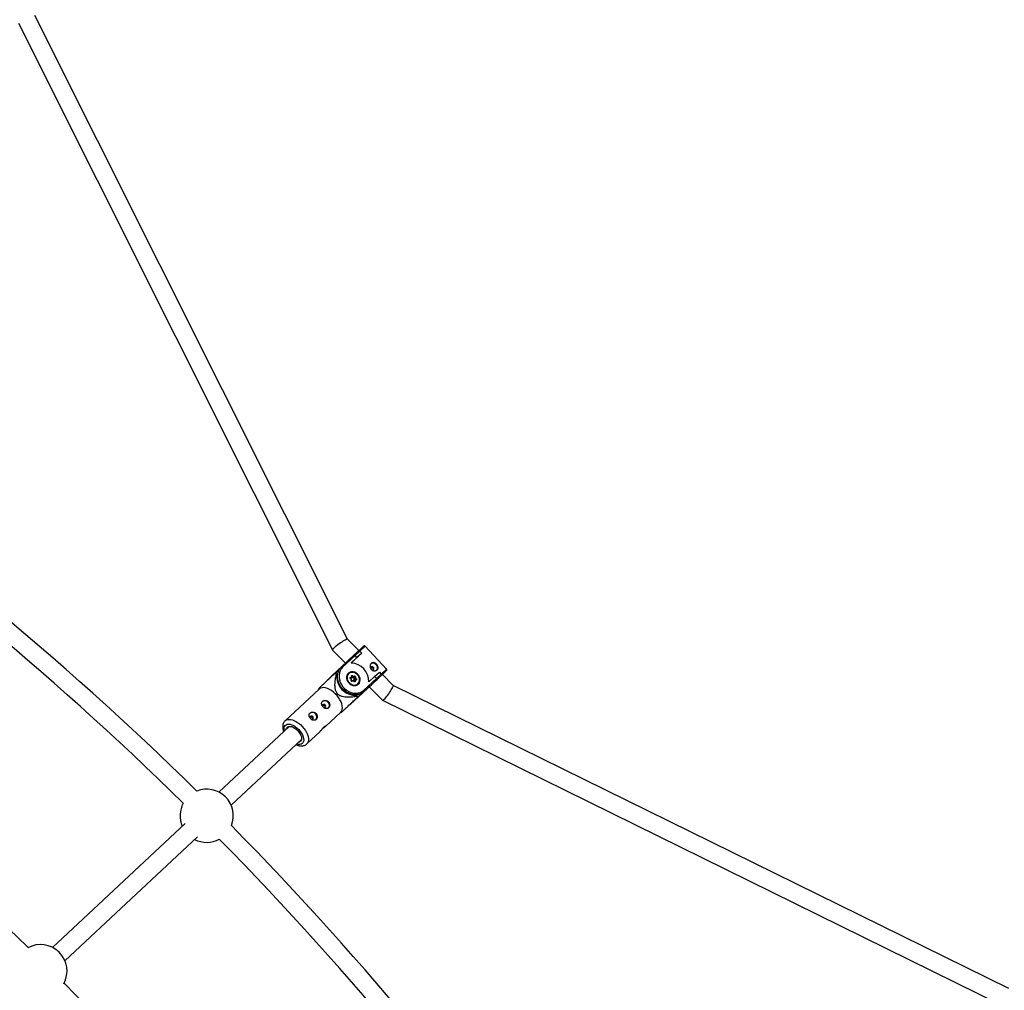
# Model space of a CAD drawing. Units: millimetres. Extents: x -10450 to 10450, y -4870 to 4870.
# Drawn here: x -2201 to -1331, y 1811 to 2669 of the extents above; entities that cross this region are included whole.
import ezdxf

# ---------------------------------------------------------------- set-up
doc = ezdxf.new("R2010")
doc.units = ezdxf.units.MM

msp = doc.modelspace()

# ---------------------------------------------------------------- linework, layer by layer
at = {"color": 8, "linetype": 'Continuous', "lineweight": 25}
for p, q in [((-1911.39, 2121.21), (-2187.4, 2672.34)), ((-2201.8, 2665.37), (-1924.55, 2111.77)), ((-1901.43, 2111.18), (-1911.4, 2121.22)), ((-1897.16, 2115.15), (-1902.11, 2110.53)), ((-1876.89, 2094.96), (-1895.75, 2115.1)), ((-1924.53, 2111.74), (-1913.12, 2100.24)), ((-1916.77, 2096.83), (-1905.75, 2107.13)), ((-1904.65, 2106.8), (-1915.69, 2096.47)), ((-1908.12, 2100.27), (-1903.01, 2105.04)), ((-1898.89, 2108.89), (-1907.92, 2100.44)), ((-1905.75, 2107.13), (-1902.14, 2110.51)), ((-1900.47, 2110.7), (-1904.65, 2106.8)), ((-1903.01, 2105.04), (-1904.65, 2106.8)), ((-1898.83, 2108.95), (-1903.01, 2105.04)), ((-1900.47, 2110.7), (-1898.83, 2108.95)), ((-1898.83, 2108.95), (-1898.89, 2108.89)), ((-1916.77, 2096.83), (-1919.52, 2094.25)), ((-1907.92, 2100.44), (-1908.11, 2100.26)), ((-1907.92, 2100.44), (-1907.74, 2100.25)), ((-1925.21, 2088.91), (-1927.95, 2086.33)), ((-1926.38, 2087.61), (-1925.21, 2088.91)), ((-1925.21, 2088.91), (-1919.95, 2093.82)), ((-1921.13, 2092.33), (-1922.18, 2091.35)), ((-1921.55, 2091.6), (-1921.75, 2091.21)), ((-1921.4, 2091.1), (-1920.66, 2090.31)), ((-1911.39, 2090.43), (-1911.54, 2090.28)), ((-1910.84, 2090.95), (-1911.39, 2090.43)), ((-1908.09, 2085.89), (-1908.96, 2086.65)), ((-1908.87, 2087.58), (-1907.9, 2087.85)), ((-1907.72, 2087.39), (-1908.87, 2087.07)), ((-1907.84, 2085.91), (-1908.85, 2086.8)), ((-1908.43, 2086.72), (-1908.68, 2086.65)), ((-1908.43, 2086.72), (-1907.72, 2087.39)), ((-1907.9, 2087.85), (-1907.8, 2088.88)), ((-1907.68, 2087.47), (-1907.57, 2088.69)), ((-1906.99, 2087.13), (-1907.66, 2087.72)), ((-1907.57, 2088.69), (-1907.57, 2088.69)), ((-1906.27, 2087.8), (-1907.31, 2088.71)), ((-1906.99, 2087.13), (-1906.27, 2087.8)), ((-1905.83, 2087.45), (-1906.99, 2087.13)), ((-1906.94, 2089.12), (-1906.07, 2088.36)), ((-1905.11, 2088.12), (-1906.27, 2087.8)), ((-1906.07, 2088.36), (-1905.11, 2088.63)), ((-1905.83, 2087.45), (-1905.11, 2088.12)), ((-1905.69, 2085.98), (-1905.57, 2087.22)), ((-1905.69, 2085.98), (-1904.98, 2086.65)), ((-1905.57, 2087.22), (-1904.86, 2087.89)), ((-1904.98, 2086.65), (-1904.86, 2087.89)), ((-1903.94, 2085.74), (-1904.98, 2086.65)), ((-1904.33, 2087.94), (-1904.43, 2086.91)), ((-1904.43, 2086.91), (-1903.57, 2086.15)), ((-1896.83, 2076.32), (-1885.79, 2086.65)), ((-1887.43, 2088.4), (-1892.54, 2083.62)), ((-1887.43, 2088.4), (-1883.25, 2092.3)), ((-1885.79, 2086.65), (-1887.43, 2088.4)), ((-1885.79, 2086.65), (-1881.61, 2090.55)), ((-1881.91, 2088.9), (-1885.52, 2085.52)), ((-1883.25, 2092.3), (-1881.61, 2090.55)), ((-1882.01, 2088.81), (-1881.91, 2088.9)), ((-1882.01, 2088.81), (-1881.91, 2088.9)), ((-1870.94, 2080.47), (-1880.56, 2090.15)), ((-1880.55, 2090.15), (-1879.42, 2091.22)), ((-1908.19, 2084.85), (-1908.09, 2085.89)), ((-1907.95, 2084.66), (-1907.83, 2085.89)), ((-1906.53, 2084.72), (-1907.68, 2084.4)), ((-1907.68, 2084.4), (-1907.68, 2084.4)), ((-1906.45, 2084.44), (-1907.41, 2084.17)), ((-1905.48, 2083.82), (-1906.49, 2084.71)), ((-1905.59, 2083.67), (-1906.45, 2084.44)), ((-1905.87, 2084.16), (-1905.84, 2084.43)), ((-1905.84, 2084.43), (-1905.12, 2085.1)), ((-1904.81, 2085.2), (-1905.69, 2085.98)), ((-1905.24, 2083.86), (-1905.12, 2085.1)), ((-1903.92, 2085.45), (-1905.07, 2085.13)), ((-1904.62, 2084.95), (-1904.72, 2083.91)), ((-1903.66, 2085.22), (-1904.62, 2084.95)), ((-1902.56, 2081.02), (-1902.01, 2081.55)), ((-1899.29, 2072.64), (-1892.75, 2078.76)), ((-1892.75, 2078.76), (-1898.44, 2073.42)), ((-1896.7, 2075.02), (-1892.75, 2078.72)), ((-1885.52, 2085.52), (-1896.54, 2075.22)), ((-1892.75, 2078.72), (-1892.64, 2078.82)), ((-1892.74, 2078.72), (-1892.64, 2078.82)), ((-1892.64, 2078.82), (-1892.23, 2079.2)), ((-1892.53, 2084), (-1892.34, 2083.8)), ((-1892.25, 2079.22), (-1880.45, 2067.33)), ((-1327.56, 1812.73), (-1870.96, 2080.48)), ((-1936.5, 2077.27), (-1966.49, 2049.23)), ((-1936.84, 2077.64), (-1937.24, 2076.58)), ((-1907.72, 2064.72), (-1896.7, 2075.02)), ((-1905.46, 2067.28), (-1901.3, 2071.17)), ((-1902.37, 2070.19), (-1905.46, 2067.28)), ((-1898.44, 2073.42), (-1904.98, 2067.3)), ((-1901.29, 2071.18), (-1904.73, 2067.95)), ((-1903.32, 2071.78), (-1902.58, 2070.99)), ((-1896.54, 2075.22), (-1899.29, 2072.64)), ((-1910.24, 2062.8), (-1913.33, 2059.89)), ((-1904.73, 2067.95), (-1910.24, 2062.8)), ((-1904.98, 2067.3), (-1907.72, 2064.72)), ((-1880.41, 2067.3), (-1334.63, 1798.38)), ((-1930.93, 2044.14), (-1917.38, 2056.81)), ((-1918.12, 2056.12), (-1916.95, 2056.47)), ((-1962.97, 2044.3), (-2025.04, 1986.28)), ((-1947.37, 2028.77), (-1935.66, 2039.72)), ((-2014.11, 1974.59), (-1952.05, 2032.62)), ((-2054.7, 1958.55), (-2171.9, 1848.98)), ((-2160.97, 1837.29), (-2043.77, 1946.86))]:
    msp.add_line(p, q, dxfattribs=at)
at = {"color": 1, "linetype": 'Continuous', "lineweight": 25}
for p, q in [((-1895.75, 2115.1), (-1900.53, 2110.64)), ((-1921.52, 2091.69), (-1921.77, 2091.22)), ((-1908.95, 2087), (-1908.87, 2087.07)), ((-1907.59, 2088.45), (-1907.31, 2088.71)), ((-1879.42, 2091.22), (-1882.74, 2088.12)), ((-1876.89, 2094.96), (-1881.67, 2090.5)), ((-1905.35, 2083.76), (-1905.24, 2083.86)), ((-1904.37, 2085.33), (-1903.94, 2085.74))]:
    msp.add_line(p, q, dxfattribs=at)
at = {"color": 8, "linetype": 'Continuous', "lineweight": 25, "flags": 128}
for points in [[(-1911.4, 2121.22), (-1911.41, 2121.23), (-1911.65, 2121.28), (-1912.08, 2121.18), (-1912.7, 2120.94), (-1913.47, 2120.57), (-1914.38, 2120.07), (-1915.4, 2119.46), (-1916.49, 2118.76), (-1917.63, 2117.99), (-1918.78, 2117.18), (-1919.91, 2116.34), (-1920.98, 2115.51), (-1921.95, 2114.71), (-1922.81, 2113.96), (-1923.51, 2113.29), (-1924.05, 2112.71), (-1924.4, 2112.25), (-1924.56, 2111.92), (-1924.53, 2111.74)], [(-1905.75, 2107.13), (-1905.67, 2107.19), (-1905.57, 2107.22), (-1905.45, 2107.23), (-1905.32, 2107.21), (-1905.19, 2107.17), (-1905.05, 2107.11), (-1904.91, 2107.02), (-1904.78, 2106.92), (-1904.65, 2106.8)], [(-1918.93, 2093.99), (-1918.07, 2095.37), (-1916.77, 2096.83)], [(-1915.69, 2096.47), (-1916.95, 2095.03), (-1917.92, 2093.36), (-1918.58, 2091.5), (-1918.89, 2089.5), (-1918.86, 2087.41), (-1918.49, 2085.3), (-1917.79, 2083.21), (-1916.77, 2081.22), (-1915.46, 2079.36), (-1913.9, 2077.7), (-1912.13, 2076.27), (-1910.21, 2075.12), (-1908.17, 2074.28), (-1906.09, 2073.76), (-1904.01, 2073.6), (-1901.99, 2073.78), (-1900.08, 2074.31), (-1898.35, 2075.16), (-1896.83, 2076.32)], [(-1916.77, 2096.83), (-1916.68, 2096.89), (-1916.57, 2096.92), (-1916.44, 2096.91), (-1916.29, 2096.88), (-1916.14, 2096.81), (-1915.98, 2096.72), (-1915.83, 2096.61), (-1915.69, 2096.47)], [(-1888.39, 2094.4), (-1888.11, 2094.83), (-1888.03, 2095.36), (-1888.17, 2095.92), (-1888.5, 2096.42), (-1888.98, 2096.79), (-1889.53, 2096.96), (-1890.07, 2096.92), (-1890.51, 2096.67), (-1890.79, 2096.24), (-1890.87, 2095.71), (-1890.73, 2095.15), (-1890.4, 2094.65), (-1889.92, 2094.28), (-1889.37, 2094.11), (-1888.84, 2094.15), (-1888.39, 2094.4)], [(-1885.51, 2093.9), (-1885.11, 2094.52), (-1884.82, 2095.55), (-1884.88, 2096.67), (-1885.28, 2097.79), (-1885.99, 2098.77), (-1886.93, 2099.54), (-1888.01, 2100.02), (-1889.13, 2100.16), (-1890.18, 2099.94), (-1890.84, 2099.56)], [(-1919.52, 2094.25), (-1920.81, 2092.79), (-1921.52, 2091.69)], [(-1901.75, 2081.58), (-1900.94, 2082.58), (-1900.42, 2083.79), (-1900.21, 2085.13), (-1900.33, 2086.55), (-1900.77, 2087.96), (-1901.5, 2089.28), (-1902.49, 2090.45), (-1903.69, 2091.4), (-1905.02, 2092.08), (-1906.42, 2092.45), (-1907.81, 2092.5), (-1909.12, 2092.22), (-1910.27, 2091.62), (-1911.21, 2090.74), (-1911.88, 2089.63), (-1912.25, 2088.35), (-1912.3, 2086.96), (-1912.02, 2085.54), (-1911.43, 2084.16), (-1910.56, 2082.91), (-1909.46, 2081.84), (-1908.18, 2081.02), (-1906.81, 2080.49), (-1905.4, 2080.28), (-1904.04, 2080.4), (-1902.8, 2080.84), (-1901.75, 2081.58)], [(-1909.48, 2082.46), (-1908.3, 2081.62), (-1907, 2081.05), (-1905.67, 2080.8), (-1904.36, 2080.87), (-1903.17, 2081.26), (-1902.16, 2081.95), (-1901.38, 2082.9), (-1900.89, 2084.06), (-1900.71, 2085.34), (-1900.86, 2086.69), (-1901.31, 2088.03), (-1902.06, 2089.26), (-1903.05, 2090.34), (-1904.22, 2091.18), (-1905.52, 2091.74), (-1906.86, 2092), (-1908.16, 2091.93), (-1909.35, 2091.53), (-1910.37, 2090.84), (-1911.14, 2089.89), (-1911.63, 2088.74), (-1911.81, 2087.45), (-1911.67, 2086.1), (-1911.21, 2084.77), (-1910.46, 2083.53), (-1909.48, 2082.46)], [(-1908.96, 2086.65), (-1909.06, 2086.77), (-1909.14, 2086.9), (-1909.18, 2087.04), (-1909.19, 2087.19), (-1909.15, 2087.32), (-1909.09, 2087.44), (-1908.99, 2087.52), (-1908.87, 2087.58)], [(-1907.72, 2087.39), (-1907.69, 2087.43), (-1907.68, 2087.47), (-1907.69, 2087.53), (-1907.71, 2087.59), (-1907.74, 2087.65), (-1907.78, 2087.72), (-1907.84, 2087.79), (-1907.9, 2087.85)], [(-1907.8, 2088.88), (-1907.77, 2089.02), (-1907.71, 2089.13), (-1907.61, 2089.22), (-1907.49, 2089.27), (-1907.35, 2089.29), (-1907.2, 2089.27), (-1907.06, 2089.21), (-1906.94, 2089.12)], [(-1892.24, 2079.21), (-1892.26, 2079.19), (-1893.06, 2078.44), (-1893.63, 2077.91), (-1893.95, 2077.61), (-1894.01, 2077.56), (-1893.8, 2077.76), (-1893.34, 2078.19), (-1892.64, 2078.85), (-1891.73, 2079.7), (-1890.63, 2080.73), (-1889.39, 2081.89), (-1888.06, 2083.14), (-1886.68, 2084.43), (-1885.3, 2085.73), (-1883.97, 2086.97), (-1882.74, 2088.12)], [(-1885.79, 2086.65), (-1885.68, 2086.51), (-1885.58, 2086.37), (-1885.5, 2086.23), (-1885.45, 2086.09), (-1885.41, 2085.95), (-1885.41, 2085.82), (-1885.42, 2085.7), (-1885.46, 2085.6), (-1885.52, 2085.52)], [(-1880.55, 2090.14), (-1879.5, 2091.13), (-1878.51, 2092.05), (-1877.75, 2092.77), (-1877.23, 2093.26), (-1876.97, 2093.51), (-1876.97, 2093.51), (-1877.23, 2093.27), (-1877.75, 2092.79), (-1878.51, 2092.08), (-1879.49, 2091.16), (-1880.67, 2090.06), (-1882.01, 2088.81)], [(-1917.38, 2056.81), (-1917.15, 2057.04), (-1916.45, 2058.07), (-1916.02, 2059.34), (-1915.87, 2060.81), (-1916.01, 2062.43), (-1916.43, 2064.18), (-1917.12, 2066), (-1918.06, 2067.85), (-1919.24, 2069.67), (-1920.62, 2071.43), (-1922.16, 2073.08), (-1923.82, 2074.57), (-1925.57, 2075.86), (-1927.35, 2076.92), (-1929.11, 2077.73), (-1930.83, 2078.27), (-1932.44, 2078.51), (-1933.91, 2078.45), (-1935.2, 2078.1), (-1936.28, 2077.46), (-1936.5, 2077.27)], [(-1907.83, 2085.89), (-1907.83, 2085.89), (-1907.84, 2085.91), (-1907.87, 2085.92), (-1907.91, 2085.92), (-1907.96, 2085.92), (-1908.02, 2085.9), (-1908.09, 2085.89)], [(-1906.45, 2084.44), (-1906.45, 2084.51), (-1906.45, 2084.58), (-1906.46, 2084.64), (-1906.47, 2084.68), (-1906.49, 2084.71), (-1906.51, 2084.72), (-1906.53, 2084.72)], [(-1904.72, 2083.91), (-1904.75, 2083.78), (-1904.82, 2083.67), (-1904.92, 2083.58), (-1905.04, 2083.52), (-1905.17, 2083.51), (-1905.32, 2083.53), (-1905.46, 2083.58), (-1905.59, 2083.67)], [(-1904.62, 2084.95), (-1904.69, 2085), (-1904.76, 2085.05), (-1904.84, 2085.09), (-1904.91, 2085.12), (-1904.98, 2085.13), (-1905.04, 2085.14), (-1905.09, 2085.13), (-1905.12, 2085.1)], [(-1903.57, 2086.15), (-1903.46, 2086.03), (-1903.38, 2085.9), (-1903.34, 2085.75), (-1903.34, 2085.61), (-1903.37, 2085.47), (-1903.44, 2085.36), (-1903.53, 2085.27), (-1903.66, 2085.22)], [(-1902.72, 2080.88), (-1902.6, 2080.99), (-1902.56, 2081.02)], [(-1878.9, 2068.34), (-1878.23, 2069.05), (-1877.48, 2069.91), (-1876.68, 2070.88), (-1875.84, 2071.95), (-1875.01, 2073.08), (-1874.19, 2074.23), (-1873.42, 2075.37), (-1872.72, 2076.47), (-1872.11, 2077.48), (-1871.61, 2078.39), (-1871.23, 2079.17), (-1870.99, 2079.78), (-1870.89, 2080.22), (-1870.94, 2080.46), (-1870.94, 2080.47)], [(-1902.57, 2070.56), (-1900.83, 2071.45), (-1899.29, 2072.64)], [(-1896.54, 2075.22), (-1898.09, 2074.03), (-1899.44, 2073.3)], [(-1898.44, 2073.42), (-1898.48, 2073.39), (-1898.49, 2073.39)], [(-1896.83, 2076.32), (-1896.7, 2076.17), (-1896.6, 2076.02), (-1896.52, 2075.86), (-1896.46, 2075.7), (-1896.44, 2075.55), (-1896.44, 2075.42), (-1896.48, 2075.31), (-1896.54, 2075.22)], [(-1932.44, 2061.03), (-1931.94, 2060.88), (-1931.41, 2060.92), (-1930.96, 2061.17), (-1930.68, 2061.6), (-1930.6, 2062.13), (-1930.74, 2062.69), (-1931.07, 2063.19), (-1931.55, 2063.56), (-1932.1, 2063.73), (-1932.64, 2063.69), (-1933.08, 2063.44), (-1933.36, 2063.01), (-1933.44, 2062.48), (-1933.3, 2061.92), (-1933.29, 2061.89)], [(-1909.78, 2063.22), (-1909.27, 2063.53), (-1907.72, 2064.72)], [(-1904.98, 2067.3), (-1906.52, 2066.11), (-1907, 2065.82)], [(-1880.45, 2067.33), (-1880.26, 2067.29), (-1879.93, 2067.45), (-1879.47, 2067.81), (-1878.9, 2068.34)], [(-1943.46, 2050.73), (-1942.96, 2050.58), (-1942.42, 2050.62), (-1941.98, 2050.87), (-1941.7, 2051.3), (-1941.62, 2051.83), (-1941.76, 2052.39), (-1942.09, 2052.89), (-1942.57, 2053.26), (-1943.12, 2053.43), (-1943.66, 2053.39), (-1944.1, 2053.14), (-1944.38, 2052.71), (-1944.46, 2052.18), (-1944.32, 2051.62), (-1944.31, 2051.59)], [(-1965.49, 2041.95), (-1965.32, 2042.56), (-1964.81, 2043.39), (-1964.06, 2043.98), (-1963.09, 2044.29), (-1961.95, 2044.31), (-1960.67, 2044.05), (-1959.32, 2043.51), (-1957.94, 2042.71), (-1956.6, 2041.7), (-1955.35, 2040.5)], [(-1955.35, 2040.5), (-1954.23, 2039.17), (-1953.31, 2037.76), (-1952.6, 2036.34), (-1952.15, 2034.95), (-1951.97, 2033.66), (-1952.07, 2032.51), (-1952.44, 2031.56), (-1953.07, 2030.85), (-1953.94, 2030.4), (-1954.56, 2030.26)]]:
    msp.add_lwpolyline(points, dxfattribs=at)
at = {"color": 1, "linetype": 'Continuous', "lineweight": 25, "flags": 128}
for points in [[(-1899.44, 2073.3), (-1899.84, 2073.13), (-1901.76, 2072.55), (-1903.8, 2072.31), (-1905.91, 2072.4), (-1908.04, 2072.82), (-1910.14, 2073.57), (-1912.15, 2074.63), (-1914.02, 2075.97), (-1915.72, 2077.56), (-1917.19, 2079.35), (-1918.4, 2081.31), (-1919.32, 2083.38), (-1919.93, 2085.52), (-1920.22, 2087.68), (-1920.17, 2089.79), (-1919.78, 2091.81), (-1919.08, 2093.68), (-1918.93, 2093.99)], [(-1908.87, 2087.07), (-1908.91, 2087.05), (-1908.93, 2087.04)], [(-1907.57, 2088.69), (-1907.57, 2088.7), (-1907.57, 2088.73), (-1907.59, 2088.77), (-1907.63, 2088.8), (-1907.68, 2088.83), (-1907.74, 2088.86), (-1907.8, 2088.88)], [(-1908.19, 2084.85), (-1908.12, 2084.83), (-1908.06, 2084.8), (-1908.02, 2084.77), (-1907.98, 2084.74), (-1907.96, 2084.7), (-1907.95, 2084.67), (-1907.95, 2084.66)], [(-1907.41, 2084.17), (-1907.45, 2084.23), (-1907.49, 2084.29), (-1907.53, 2084.34), (-1907.57, 2084.38), (-1907.61, 2084.4), (-1907.65, 2084.41), (-1907.68, 2084.4)], [(-1903.66, 2085.22), (-1903.69, 2085.28), (-1903.73, 2085.34), (-1903.77, 2085.39), (-1903.81, 2085.43), (-1903.85, 2085.45), (-1903.89, 2085.46), (-1903.92, 2085.45)], [(-1967.24, 2040.31), (-1967.45, 2041.72), (-1967.4, 2043.05), (-1967.07, 2044.2), (-1966.47, 2045.12), (-1965.63, 2045.79), (-1964.57, 2046.19), (-1963.31, 2046.3), (-1961.92, 2046.13), (-1960.42, 2045.66), (-1958.87, 2044.93), (-1957.31, 2043.95), (-1955.8, 2042.76), (-1954.39, 2041.39)], [(-1966.47, 2049.25), (-1965.76, 2049.78), (-1964.57, 2050.27), (-1963.19, 2050.48), (-1961.64, 2050.38), (-1959.97, 2050), (-1958.23, 2049.32), (-1956.45, 2048.38), (-1954.68, 2047.2), (-1952.97, 2045.8), (-1951.36, 2044.23)], [(-1951.36, 2044.23), (-1949.9, 2042.52), (-1948.62, 2040.73), (-1947.55, 2038.88), (-1946.73, 2037.04), (-1946.17, 2035.25), (-1945.89, 2033.56), (-1945.9, 2032.01), (-1946.19, 2030.64), (-1946.76, 2029.49), (-1947.37, 2028.78)], [(-1954.39, 2041.39), (-1953.12, 2039.89), (-1952.03, 2038.31), (-1951.16, 2036.69), (-1950.53, 2035.1), (-1950.16, 2033.57), (-1950.07, 2032.16), (-1950.27, 2030.92), (-1950.73, 2029.88), (-1951.45, 2029.08), (-1952.41, 2028.54), (-1953.57, 2028.28), (-1954.9, 2028.32), (-1956.31, 2028.63)]]:
    msp.add_lwpolyline(points, dxfattribs=at)
at = {"color": 8, "linetype": 'Continuous', "lineweight": 25}
for centre, radius, start, end in [((-4000, 0), 4800, 46.39718, 179.90451), ((-4000, 0), 2788, 45.45948, 55.81447), ((-4000, 0), 2772, 45.48066, 55.77965), ((-4000, 0), 2585, 45.6631, 55.78046), ((-1901.21, 2109.74), 1.21, 52.42925, 140.62438), ((-1909.1, 2083.73), 16.56, 359.60979, 86.61474), ((-1927.78, 2073.08), 19.12, 70.52185, 72.99612), ((-1904.3, 2088.24), 16.49, 172.81084, 273.41369), ((-1907.48, 2087.46), 4.85, 133.86231, 172.66801), ((-1909.31, 2087.33), 0.511, 329.44484, 29.14884), ((-1910.89, 2092.34), 5.1, 314.68671, 320.90965), ((-1907.12, 2088.41), 1.05, 323.9834, 357.07278), ((-1905.79, 2087.23), 0.218, 356.09035, 100.98868), ((-1904.98, 2087.99), 0.654, 356.09035, 100.98868), ((-1905.55, 2088.38), 0.511, 329.44484, 29.14884), ((-1905.07, 2087.91), 0.218, 356.09035, 100.98868), ((-1904.05, 2085.41), 1.55, 104.07646, 126.49878), ((-1904.54, 2087.34), 0.633, 70.93228, 120.1085), ((-1882.62, 2089.88), 1.21, 305.96963, 33.45305), ((-1907.54, 2084.81), 0.654, 176.09035, 280.98868), ((-1904.93, 2083.32), 0.633, 70.93228, 120.1085), ((-1905.26, 2085.08), 4.8, 273.56121, 312.72707), ((-1907.52, 2089.36), 5.1, 314.68671, 320.90965), ((-1921.05, 2065.78), 19.19, 13.27437, 15.7419), ((-1931.39, 2063.37), 3.57, 37.5338, 128.6879), ((-1930.97, 2062.87), 3.6, 318.30019, 48.08025), ((-1942.41, 2053.07), 3.57, 37.5338, 128.6879), ((-1941.98, 2052.57), 3.6, 318.30019, 48.08025), ((-2035.71, 1965.35), 23.5, 338.18143, 111.84951), ((-2035.71, 1965.35), 23.5, 151.74062, 203.1701), ((-4000, 0), 2788, 34.1856, 44.57146), ((-2035.71, 1965.35), 23.5, 242.9757, 298.29033), ((-4000, 0), 2772, 34.22041, 44.55028), ((-2182.58, 1828.05), 23.5, 331.89992, 118.43399), ((-4000, 0), 2585, 34.21961, 44.6708)]:
    msp.add_arc(centre, radius, start, end, dxfattribs=at)
at = {"color": 1, "linetype": 'Continuous', "lineweight": 25}
for centre, radius, start, end in [((-1924.93, 2088.53), 0.473, 66.27591, 126.63167), ((-1909.29, 2087), 0.48, 313.85254, 335.94078), ((-1907.44, 2088.59), 0.181, 43.90634, 128.97809), ((-1905.92, 2084.02), 0.482, 313.9029, 335.85953), ((-1905.39, 2083.87), 0.149, 313.94047, 355.53468), ((-1904.05, 2085.58), 0.191, 319.83628, 52.96412), ((-1905.39, 2067.62), 0.52, 322.50377, 19.06583)]:
    msp.add_arc(centre, radius, start, end, dxfattribs=at)
at = {"color": 8, "linetype": 'Continuous', "lineweight": 25}
for points, knots in [([(-1895.75, 2115.09), (-1895.75, 2115.1), (-1895.83, 2115.22), (-1896.05, 2115.34), (-1896.33, 2115.42), (-1896.58, 2115.42), (-1896.78, 2115.38), (-1896.92, 2115.32), (-1896.99, 2115.28), (-1897.01, 2115.27)], [0, 0, 0, 0, 0.029648, 0.29411, 0.50228, 0.676398, 0.823109, 0.942388, 1, 1, 1, 1]), ([(-1890.49, 2099.91), (-1890.33, 2100.06), (-1890.16, 2100.19), (-1889.79, 2100.39), (-1889.6, 2100.47), (-1889.2, 2100.58), (-1888.99, 2100.61), (-1888.56, 2100.62), (-1888.34, 2100.6), (-1887.91, 2100.52), (-1887.69, 2100.45), (-1887.25, 2100.28), (-1887.03, 2100.17), (-1886.61, 2099.92), (-1886.41, 2099.78), (-1886.01, 2099.46), (-1885.82, 2099.28), (-1885.48, 2098.91), (-1885.31, 2098.71), (-1885.02, 2098.3), (-1884.89, 2098.08), (-1884.55, 2097.43), (-1884.41, 2096.97), (-1884.33, 2096.31), (-1884.32, 2096.09), (-1884.36, 2095.67), (-1884.41, 2095.46), (-1884.54, 2095.07), (-1884.63, 2094.88), (-1884.86, 2094.53), (-1885, 2094.37), (-1885.31, 2094.07), (-1885.49, 2093.94), (-1885.88, 2093.72), (-1886.08, 2093.62), (-1886.53, 2093.48), (-1886.76, 2093.43), (-1887.24, 2093.37), (-1887.48, 2093.36), (-1887.98, 2093.39), (-1888.23, 2093.43), (-1888.71, 2093.55), (-1888.95, 2093.63), (-1889.42, 2093.85), (-1889.64, 2093.98), (-1890.05, 2094.27), (-1890.25, 2094.44), (-1890.6, 2094.82), (-1890.75, 2095.02), (-1891.02, 2095.46), (-1891.14, 2095.69), (-1891.32, 2096.16), (-1891.39, 2096.4), (-1891.48, 2096.9), (-1891.5, 2097.15), (-1891.5, 2097.64), (-1891.48, 2097.89), (-1891.38, 2098.36), (-1891.32, 2098.59), (-1891.14, 2099.02), (-1891.04, 2099.23), (-1890.79, 2099.6), (-1890.65, 2099.76), (-1890.49, 2099.91)], [0, 0, 0, 0, 0.03125, 0.03125, 0.0625, 0.0625, 0.09375, 0.09375, 0.125, 0.125, 0.15625, 0.15625, 0.1875, 0.1875, 0.21875, 0.21875, 0.25, 0.25, 0.28125, 0.28125, 0.3125, 0.3125, 0.375, 0.375, 0.40625, 0.40625, 0.4375, 0.4375, 0.46875, 0.46875, 0.5, 0.5, 0.53125, 0.53125, 0.5625, 0.5625, 0.59375, 0.59375, 0.625, 0.625, 0.65625, 0.65625, 0.6875, 0.6875, 0.71875, 0.71875, 0.75, 0.75, 0.78125, 0.78125, 0.8125, 0.8125, 0.84375, 0.84375, 0.875, 0.875, 0.90625, 0.90625, 0.9375, 0.9375, 0.96875, 0.96875, 1, 1, 1, 1]), ([(-1890.7, 2096.37), (-1890.6, 2096.41), (-1890.37, 2096.5), (-1889.94, 2096.44), (-1889.48, 2096.25), (-1889.07, 2095.92), (-1888.76, 2095.49), (-1888.58, 2095.03), (-1888.54, 2094.58), (-1888.65, 2094.32), (-1888.7, 2094.2)], [0, 0, 0, 0, 0.096584, 0.227232, 0.359319, 0.490811, 0.620555, 0.750143, 0.881385, 1, 1, 1, 1]), ([(-1922.19, 2091.36), (-1923.52, 2090.11), (-1926.19, 2087.61), (-1929.6, 2084.42), (-1932.38, 2081.82), (-1934.28, 2080.03), (-1935.77, 2078.64), (-1936.63, 2077.83), (-1936.88, 2077.59), (-1936.83, 2077.63), (-1936.83, 2077.64)], [0, 0, 0, 0, 0.22529, 0.451994, 0.574936, 0.701525, 0.792216, 0.883558, 0.986104, 1, 1, 1, 1]), ([(-1921.4, 2091.1), (-1921.71, 2089.66), (-1921.99, 2088.21), (-1922.34, 2086.01), (-1922.44, 2085.27), (-1922.6, 2083.78), (-1922.67, 2083.03), (-1922.74, 2081.51), (-1922.75, 2080.74), (-1922.69, 2079.2), (-1922.62, 2078.43), (-1922.41, 2077.27), (-1922.32, 2076.89), (-1922.1, 2076.11), (-1921.96, 2075.72), (-1921.63, 2074.95), (-1921.44, 2074.58), (-1921.1, 2074.05), (-1920.98, 2073.87), (-1920.72, 2073.53), (-1920.59, 2073.37), (-1920.16, 2072.9), (-1919.84, 2072.62), (-1919.16, 2072.11), (-1918.81, 2071.88), (-1918.07, 2071.5), (-1917.7, 2071.33), (-1916.93, 2071.05), (-1916.54, 2070.93), (-1915.38, 2070.63), (-1914.61, 2070.5), (-1913.44, 2070.37), (-1913.05, 2070.34), (-1912.28, 2070.3), (-1911.9, 2070.28), (-1910.75, 2070.26), (-1909.99, 2070.27), (-1908.49, 2070.34), (-1907.74, 2070.39), (-1905.51, 2070.59), (-1904.04, 2070.77), (-1902.58, 2070.99)], [0, 0, 0, 0, 0.125, 0.125, 0.1875, 0.1875, 0.25, 0.25, 0.3125, 0.3125, 0.375, 0.375, 0.40625, 0.40625, 0.4375, 0.4375, 0.46875, 0.46875, 0.484375, 0.484375, 0.5, 0.5, 0.53125, 0.53125, 0.5625, 0.5625, 0.59375, 0.59375, 0.625, 0.625, 0.6875, 0.6875, 0.71875, 0.71875, 0.75, 0.75, 0.8125, 0.8125, 0.875, 0.875, 1, 1, 1, 1]), ([(-1908.85, 2086.8), (-1908.87, 2086.82), (-1908.9, 2086.85), (-1908.93, 2086.9), (-1908.95, 2086.96), (-1908.95, 2087), (-1908.94, 2087.03), (-1908.94, 2087.03), (-1908.93, 2087.04)], [0, 0, 0, 0, 0.134764, 0.274057, 0.416821, 0.570457, 0.753823, 1, 1, 1, 1]), ([(-1907.57, 2088.69), (-1907.56, 2088.71), (-1907.56, 2088.73), (-1907.55, 2088.73), (-1907.55, 2088.73)], [0, 0, 0, 0, 0.541268, 1, 1, 1, 1]), ([(-1882.74, 2088.12), (-1882.55, 2088.3), (-1882.01, 2088.8), (-1881.22, 2089.54), (-1880.44, 2090.26), (-1879.87, 2090.8), (-1879.58, 2091.07), (-1879.46, 2091.18), (-1879.45, 2091.19), (-1879.44, 2091.19)], [0, 0, 0, 0, 0.098518, 0.286397, 0.474432, 0.662409, 0.850182, 0.943522, 1, 1, 1, 1]), ([(-1876.78, 2093.73), (-1876.77, 2093.75), (-1876.7, 2093.84), (-1876.63, 2094.06), (-1876.6, 2094.36), (-1876.68, 2094.69), (-1876.82, 2094.86), (-1876.88, 2094.94)], [0, 0, 0, 0, 0.059724, 0.264902, 0.502326, 0.759692, 1, 1, 1, 1]), ([(-1907.68, 2084.4), (-1907.69, 2084.4), (-1907.71, 2084.4), (-1907.77, 2084.41), (-1907.82, 2084.43), (-1907.87, 2084.48), (-1907.92, 2084.53), (-1907.94, 2084.59), (-1907.95, 2084.63), (-1907.95, 2084.66), (-1907.95, 2084.66)], [0, 0, 0, 0, 0.180699, 0.307774, 0.422494, 0.541694, 0.658808, 0.776511, 0.898479, 1, 1, 1, 1]), ([(-1905.29, 2083.77), (-1905.29, 2083.77), (-1905.29, 2083.76), (-1905.31, 2083.76), (-1905.36, 2083.76), (-1905.41, 2083.77), (-1905.45, 2083.8), (-1905.47, 2083.82), (-1905.48, 2083.82)], [0, 0, 0, 0, 0.1231275, 0.4371084, 0.6330148, 0.7956643, 0.9498448, 1, 1, 1, 1]), ([(-1903.91, 2085.46), (-1903.91, 2085.46), (-1903.91, 2085.46), (-1903.92, 2085.45), (-1903.92, 2085.45)], [0, 0, 0, 0, 0.069262, 1, 1, 1, 1]), ([(-1916.96, 2056.51), (-1916.97, 2056.51), (-1916.97, 2056.5), (-1916.36, 2057.08), (-1915.41, 2057.97), (-1914.31, 2059), (-1912.86, 2060.37), (-1910.62, 2062.46), (-1907.64, 2065.26), (-1904.78, 2067.93), (-1903.02, 2069.58), (-1902.37, 2070.19)], [0, 0, 0, 0, 0.0868227, 0.170693, 0.254439, 0.3199048, 0.3875468, 0.5190316, 0.7037816, 0.8903971, 1, 1, 1, 1]), ([(-1932.94, 2061.46), (-1932.76, 2061.27), (-1932.57, 2061.09), (-1932.18, 2060.78), (-1931.97, 2060.63), (-1931.55, 2060.38), (-1931.34, 2060.27), (-1930.9, 2060.1), (-1930.68, 2060.04), (-1930.24, 2059.95), (-1930.03, 2059.93), (-1929.6, 2059.94), (-1929.39, 2059.97), (-1928.99, 2060.08), (-1928.8, 2060.16), (-1928.43, 2060.36), (-1928.26, 2060.49), (-1927.95, 2060.78), (-1927.81, 2060.95), (-1927.56, 2061.32), (-1927.45, 2061.52), (-1927.27, 2061.96), (-1927.21, 2062.18), (-1927.11, 2062.66), (-1927.09, 2062.9), (-1927.09, 2063.4), (-1927.11, 2063.65), (-1927.2, 2064.14), (-1927.26, 2064.39), (-1927.45, 2064.86), (-1927.56, 2065.09), (-1927.83, 2065.53), (-1927.99, 2065.73), (-1928.34, 2066.11), (-1928.53, 2066.27), (-1928.95, 2066.58), (-1929.17, 2066.7), (-1929.63, 2066.92), (-1929.87, 2067), (-1930.36, 2067.12), (-1930.61, 2067.16), (-1931.1, 2067.19), (-1931.35, 2067.18), (-1931.83, 2067.12), (-1932.06, 2067.07), (-1932.51, 2066.92), (-1932.71, 2066.83), (-1933.1, 2066.61), (-1933.28, 2066.48), (-1933.59, 2066.18), (-1933.73, 2066.02), (-1933.96, 2065.67), (-1934.05, 2065.48), (-1934.18, 2065.09), (-1934.23, 2064.89), (-1934.26, 2064.46), (-1934.26, 2064.24), (-1934.21, 2063.8), (-1934.16, 2063.58), (-1934.01, 2063.13), (-1933.92, 2062.91), (-1933.7, 2062.48), (-1933.57, 2062.26), (-1933.28, 2061.84), (-1933.11, 2061.65), (-1932.94, 2061.46)], [0, 0, 0, 0, 0.03125, 0.03125, 0.0625, 0.0625, 0.09375, 0.09375, 0.125, 0.125, 0.15625, 0.15625, 0.1875, 0.1875, 0.21875, 0.21875, 0.25, 0.25, 0.28125, 0.28125, 0.3125, 0.3125, 0.34375, 0.34375, 0.375, 0.375, 0.40625, 0.40625, 0.4375, 0.4375, 0.46875, 0.46875, 0.5, 0.5, 0.53125, 0.53125, 0.5625, 0.5625, 0.59375, 0.59375, 0.625, 0.625, 0.65625, 0.65625, 0.6875, 0.6875, 0.71875, 0.71875, 0.75, 0.75, 0.78125, 0.78125, 0.8125, 0.8125, 0.84375, 0.84375, 0.875, 0.875, 0.90625, 0.90625, 0.9375, 0.9375, 0.96875, 0.96875, 1, 1, 1, 1]), ([(-1933.34, 2063.01), (-1933.33, 2063.02), (-1933.18, 2063.09), (-1932.82, 2063.09), (-1932.32, 2062.99), (-1931.87, 2062.71), (-1931.53, 2062.31), (-1931.33, 2061.83), (-1931.28, 2061.34), (-1931.37, 2061.06), (-1931.41, 2060.93)], [0, 0, 0, 0, 0.013962, 0.156461, 0.301025, 0.445724, 0.588441, 0.730155, 0.873325, 1, 1, 1, 1]), ([(-1943.96, 2051.16), (-1943.78, 2050.97), (-1943.59, 2050.79), (-1943.2, 2050.48), (-1942.99, 2050.33), (-1942.57, 2050.08), (-1942.36, 2049.97), (-1941.92, 2049.8), (-1941.7, 2049.74), (-1941.26, 2049.65), (-1941.05, 2049.63), (-1940.62, 2049.64), (-1940.41, 2049.67), (-1940.01, 2049.78), (-1939.82, 2049.86), (-1939.45, 2050.06), (-1939.28, 2050.19), (-1938.97, 2050.48), (-1938.82, 2050.65), (-1938.57, 2051.02), (-1938.47, 2051.22), (-1938.29, 2051.65), (-1938.22, 2051.88), (-1938.13, 2052.36), (-1938.11, 2052.6), (-1938.1, 2053.1), (-1938.12, 2053.35), (-1938.21, 2053.84), (-1938.28, 2054.09), (-1938.46, 2054.56), (-1938.58, 2054.79), (-1938.85, 2055.23), (-1939.01, 2055.43), (-1939.35, 2055.8), (-1939.55, 2055.97), (-1939.97, 2056.28), (-1940.19, 2056.4), (-1940.65, 2056.62), (-1940.89, 2056.7), (-1941.38, 2056.82), (-1941.62, 2056.86), (-1942.12, 2056.89), (-1942.37, 2056.88), (-1942.84, 2056.82), (-1943.08, 2056.77), (-1943.52, 2056.62), (-1943.73, 2056.53), (-1944.12, 2056.31), (-1944.3, 2056.18), (-1944.61, 2055.88), (-1944.75, 2055.72), (-1944.97, 2055.37), (-1945.07, 2055.18), (-1945.2, 2054.79), (-1945.24, 2054.59), (-1945.28, 2054.16), (-1945.28, 2053.94), (-1945.22, 2053.5), (-1945.17, 2053.28), (-1945.03, 2052.83), (-1944.94, 2052.61), (-1944.72, 2052.17), (-1944.59, 2051.96), (-1944.29, 2051.54), (-1944.13, 2051.35), (-1943.96, 2051.16)], [0, 0, 0, 0, 0.03125, 0.03125, 0.0625, 0.0625, 0.09375, 0.09375, 0.125, 0.125, 0.15625, 0.15625, 0.1875, 0.1875, 0.21875, 0.21875, 0.25, 0.25, 0.28125, 0.28125, 0.3125, 0.3125, 0.34375, 0.34375, 0.375, 0.375, 0.40625, 0.40625, 0.4375, 0.4375, 0.46875, 0.46875, 0.5, 0.5, 0.53125, 0.53125, 0.5625, 0.5625, 0.59375, 0.59375, 0.625, 0.625, 0.65625, 0.65625, 0.6875, 0.6875, 0.71875, 0.71875, 0.75, 0.75, 0.78125, 0.78125, 0.8125, 0.8125, 0.84375, 0.84375, 0.875, 0.875, 0.90625, 0.90625, 0.9375, 0.9375, 0.96875, 0.96875, 1, 1, 1, 1]), ([(-1944.36, 2052.71), (-1944.34, 2052.72), (-1944.2, 2052.79), (-1943.83, 2052.79), (-1943.34, 2052.69), (-1942.89, 2052.41), (-1942.54, 2052.01), (-1942.35, 2051.53), (-1942.3, 2051.04), (-1942.39, 2050.76), (-1942.43, 2050.63)], [0, 0, 0, 0, 0.013962, 0.156461, 0.301025, 0.445724, 0.588441, 0.730155, 0.873325, 1, 1, 1, 1]), ([(-1966.44, 2049.24), (-1966.52, 2049.18), (-1966.96, 2048.84), (-1967.57, 2047.97), (-1968.2, 2046.72), (-1968.56, 2045.31), (-1968.68, 2043.79), (-1968.52, 2042.14), (-1968.23, 2040.79), (-1967.91, 2039.98), (-1967.83, 2039.76)], [0, 0, 0, 0, 0.030039, 0.173985, 0.316483, 0.461589, 0.612932, 0.772223, 0.938246, 1, 1, 1, 1]), ([(-1935.67, 2039.72), (-1935.51, 2039.88), (-1935.18, 2040.2), (-1934.49, 2041.05), (-1933.7, 2042.06), (-1932.87, 2043.05), (-1932.35, 2043.57), (-1932.11, 2043.8)], [0, 0, 0, 0, 0.1789814, 0.3850545, 0.5970566, 0.8141716, 1, 1, 1, 1]), ([(-1932.11, 2043.8), (-1931.86, 2044.02), (-1931.35, 2044.47), (-1930.79, 2044.76), (-1930.49, 2044.77), (-1930.55, 2044.51), (-1931, 2044.05), (-1931.77, 2043.46), (-1932.68, 2042.83), (-1933.3, 2042.39), (-1933.57, 2042.2)], [0, 0, 0, 0, 0.127643, 0.255164, 0.385839, 0.518767, 0.648361, 0.77442, 0.901849, 1, 1, 1, 1]), ([(-1956.9, 2028.08), (-1956.57, 2027.93), (-1955.65, 2027.51), (-1954.11, 2027.12), (-1952.41, 2026.93), (-1950.85, 2027.05), (-1949.48, 2027.42), (-1948.29, 2027.99), (-1947.67, 2028.54), (-1947.39, 2028.8)], [0, 0, 0, 0, 0.095662, 0.271079, 0.447877, 0.599342, 0.743571, 0.882866, 1, 1, 1, 1])]:
    msp.add_open_spline(points, degree=3, knots=knots, dxfattribs=at)

doc.saveas('drawing.dxf')
